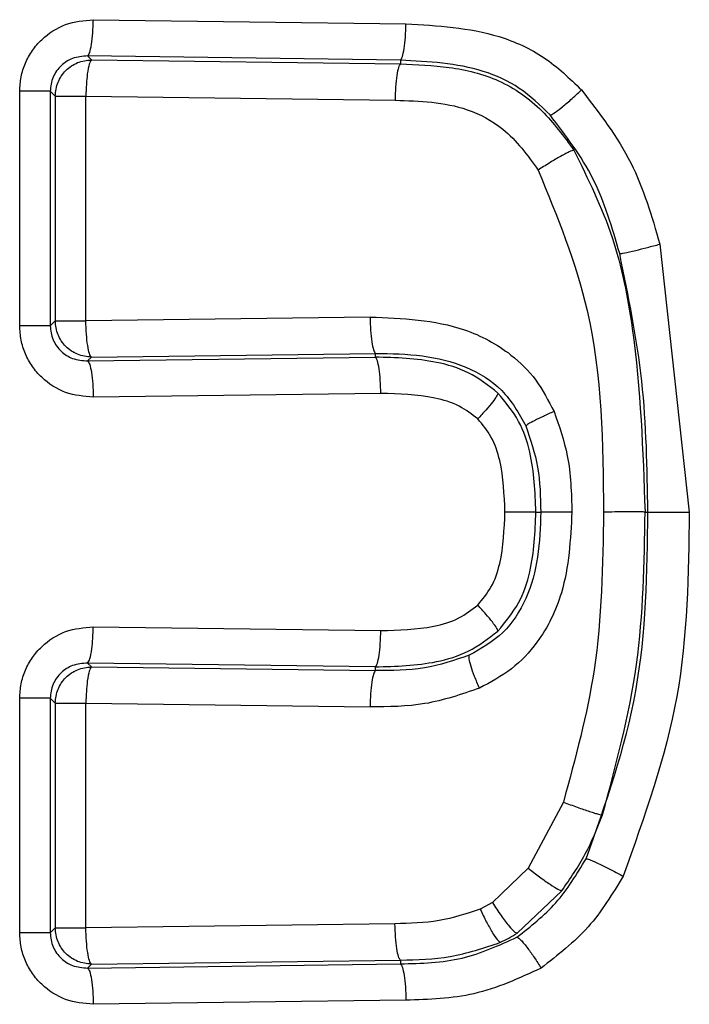
# Model space of a CAD drawing. Units: inches. Extents: x 0.4 to 10.6, y 0.4 to 8.1.
# Drawn here: x 7 to 7.1, y 5.8 to 5.9 of the extents above; entities that cross this region are included whole.
import ezdxf

# ---------------------------------------------------------------- set-up
doc = ezdxf.new("R2010")
doc.units = ezdxf.units.IN
doc.header["$MEASUREMENT"] = 0

msp = doc.modelspace()

# ---------------------------------------------------------------- linework, layer by layer
at = {"color": 7, "linetype": 'Continuous', "lineweight": 25}
for p, q in [((7.038348946421433, 5.852859501342466), (7.045102795587718, 5.85276956391097)), ((7.038227647710366, 5.852075096085069), (7.038310504821548, 5.851992238973988)), ((7.044984580117453, 5.851985235085976), (7.038227647710366, 5.852075096085069)), ((7.038310504821548, 5.851992238973988), (7.044984273374933, 5.85190363145817)), ((7.044984580119536, 5.851985235085972), (7.044984273376948, 5.851903631458166)), ((7.036759728896898, 5.846246132139315), (7.036759728896899, 5.851312517925142)), ((7.037421415321095, 5.851312517925142), (7.03752609955669, 5.851207833689548)), ((7.037421415321198, 5.851312517925142), (7.037421415321198, 5.846246132139315)), ((7.037526099556717, 5.851207833690497), (7.037526099556717, 5.846350816375261)), ((7.038189388272386, 5.846350816375082), (7.038189388272637, 5.851207833688922)), ((7.038189388224708, 5.851207833688922), (7.044869110239754, 5.851119226175536)), ((7.05058823158299, 5.848008241643253), (7.051224262138919, 5.842218991923568)), ((7.037526099556717, 5.846350816375261), (7.037421415321115, 5.846246132139315)), ((7.044329369171115, 5.846432433709394), (7.038189388255645, 5.846350816378687)), ((7.038310504829578, 5.845566411100172), (7.04444499017572, 5.845648028119385)), ((7.044444990175609, 5.84556637513836), (7.04444499017572, 5.845648028118579)), ((7.038227647738775, 5.845483554009289), (7.038310504829657, 5.845566411100171)), ((7.038227649056351, 5.84548355399928), (7.044444990175563, 5.845566375139165)), ((7.044560737708895, 5.844781970161363), (7.038348947766279, 5.844699148737741)), ((7.047912630026572, 5.842219854960176), (7.048015363089723, 5.842219854959788)), ((7.050268687943343, 5.842219266270892), (7.050330063741818, 5.842219371773975)), ((7.038348946421414, 5.839740561200733), (7.044560737950366, 5.839657739755063)), ((7.038227647710366, 5.838956155940198), (7.03831050482076, 5.838873298829801)), ((7.044444990175406, 5.838873333394157), (7.038227647710366, 5.838956155940198)), ((7.03831050482076, 5.838873298829801), (7.044444990175406, 5.838791682872709)), ((7.044444990175406, 5.838791682873515), (7.044444990175406, 5.838873333394963)), ((7.036759728896898, 5.83312719198656), (7.036759728896898, 5.838193577781835)), ((7.037421415321132, 5.838193577781835), (7.037526099556041, 5.838088893546925)), ((7.037421415321198, 5.838193577781835), (7.037421415321198, 5.83312719198656)), ((7.037526099556027, 5.83808889354719), (7.037526099556027, 5.833231876222504)), ((7.038189388272593, 5.833231876222326), (7.038189388272843, 5.838088893545615)), ((7.03818938822406, 5.838088893545615), (7.044329345964838, 5.838007276520418)), ((7.048504893745876, 5.835950142391284), (7.04774370970403, 5.834524230155063)), ((7.04774370970403, 5.834524230155063), (7.04696988077586, 5.83377916950467)), ((7.047502592156786, 5.833116305548125), (7.048469852565438, 5.834035303165014)), ((7.04696988077586, 5.83377916950467), (7.046708670043636, 5.833634944455851)), ((7.044866155512407, 5.833320510860576), (7.038189388255851, 5.833231876224355)), ((7.037526099556027, 5.833231876222504), (7.037421415321115, 5.83312719198656)), ((7.038227647738774, 5.832364613856534), (7.038310504820561, 5.83244747093832)), ((7.038227649056351, 5.832364613846525), (7.0449845801195, 5.832454474827219)), ((7.038310504820603, 5.83244747093832), (7.044984273516351, 5.83253604081803)), ((7.044984273516351, 5.83253604081803), (7.0449845801195, 5.832454474827219)), ((7.045102795587564, 5.831670146000733), (7.038348947766089, 5.831580208589709))]:
    msp.add_line(p, q, dxfattribs=at)
for points, knots in [([(7.036759728896899, 5.851312517925142), (7.036765626610435, 5.851416735670347), (7.036777414222717, 5.851625033066607), (7.036874936911778, 5.85192370703257), (7.037024877660099, 5.852198061290745), (7.037294624632138, 5.85251008423341), (7.037737600873356, 5.852801608513734), (7.038145560192032, 5.852840241197065), (7.038348946421433, 5.852859501342466)], [0, 0, 0, 0, 0.1260064505118111, 0.2518459356591029, 0.3772629447477, 0.5034065910653057, 0.7524256552901148, 0.9999999999999999, 0.9999999999999999, 0.9999999999999999, 0.9999999999999999]), ([(7.038227647665957, 5.852075096128292), (7.038242725545724, 5.852093988639767), (7.038272882174575, 5.852131774751969), (7.038311657071967, 5.852316235880435), (7.038340181755945, 5.852566982346228), (7.038346024933096, 5.852761996925183), (7.038348946437454, 5.852859501403882)], [0, 0, 0, 0, 0.2499927932723404, 0.4999999999182317, 0.7500072065400192, 1, 1, 1, 1]), ([(7.044984580117453, 5.851985235082918), (7.044999153206568, 5.852004087936428), (7.04502830022676, 5.852041794732672), (7.04506588782478, 5.85222621942409), (7.045093733772668, 5.852476983912736), (7.045099775066609, 5.852672039118556), (7.045102795626533, 5.852769563910988)], [0, 0, 0, 0, 0.2499927583801973, 0.4999999601155343, 0.7500071843786758, 0.9999999999999999, 0.9999999999999999, 0.9999999999999999, 0.9999999999999999]), ([(7.045102795587718, 5.85276956391097), (7.045784802373203, 5.852731328162918), (7.046826116614762, 5.852672948349357), (7.048119854692482, 5.852087870614421), (7.048637801990028, 5.851590399139521), (7.048895686603449, 5.851342709384985)], [0, 0, 0, 0, 0.4879799067646385, 0.7450665262029201, 1, 1, 1, 1]), ([(7.038227647710338, 5.852075096085401), (7.038115641534922, 5.852066277818486), (7.037911513559234, 5.852050206785191), (7.037686158323295, 5.851905739949911), (7.037553622579917, 5.851755507620517), (7.037477341615363, 5.851617924574642), (7.037429295576952, 5.851467956118061), (7.037424042863818, 5.851364346254078), (7.037421415321095, 5.851312517925142)], [0, 0, 0, 0, 0.2788133997611031, 0.5081292587394463, 0.6334251058761982, 0.7563464365564915, 0.8781181969816415, 1, 1, 1, 1]), ([(7.038310504831044, 5.851992238980115), (7.038293645793608, 5.851969665322312), (7.038259926604215, 5.851924516514402), (7.03822121116421, 5.851714180724536), (7.03819657646965, 5.851465277753362), (7.038191784265645, 5.851293646960392), (7.038189388223028, 5.851207833690805)], [0, 0, 0, 0, 0.2796520245992617, 0.5593225364774144, 0.7796667292392147, 1, 1, 1, 1]), ([(7.044984273451196, 5.851903631459158), (7.044969959111306, 5.851884730902579), (7.044941329606517, 5.851846928700085), (7.044904517438708, 5.851662464331903), (7.044877435127362, 5.851411727457876), (7.044871885157995, 5.85121672472769), (7.044869110253273, 5.851119226172106)], [0, 0, 0, 0, 0.2499927958345395, 0.4999999999993465, 0.7500072037676686, 1, 1, 1, 1]), ([(7.044984273073326, 5.85190356099035), (7.045335894711082, 5.851889335441048), (7.046055060237546, 5.851860240176269), (7.047141782164945, 5.851600923550199), (7.048074590088164, 5.850938118454282), (7.048514952878636, 5.850334234068389), (7.048731077193751, 5.850037855486609)], [0, 0, 0, 0, 0.2410589688471534, 0.4930336521565978, 0.7511875274566663, 1, 1, 1, 1]), ([(7.048216046360528, 5.850801204320074), (7.048004348571776, 5.851006833406297), (7.047585051558073, 5.851414110507734), (7.046488377152389, 5.851908415210868), (7.045592184761511, 5.851954153998858), (7.0449845801195, 5.851985164192858)], [0, 0, 0, 0, 0.2471993042016865, 0.4896127193981455, 1, 1, 1, 1]), ([(7.048216052630113, 5.850801197662118), (7.048238312436168, 5.850808299950762), (7.048282834908091, 5.850822505440509), (7.04845092323329, 5.850947321044865), (7.048665648656599, 5.851127523730216), (7.048819008111841, 5.851270981599202), (7.04889568661147, 5.851342709384985)], [0, 0, 0, 0, 0.2499692778849767, 0.4999706703930566, 0.7499893390781821, 0.9999999999999999, 0.9999999999999999, 0.9999999999999999, 0.9999999999999999]), ([(7.048895686603449, 5.851342709384985), (7.049285908791892, 5.850834673257097), (7.050057434994394, 5.849830211706488), (7.050412668115817, 5.848610866807504), (7.05058823158299, 5.848008241643253)], [0, 0, 0, 0, 0.5057795667553304, 1, 1, 1, 1]), ([(7.044869110239754, 5.851119226175536), (7.045400204029018, 5.851101940429436), (7.046226243736511, 5.851075054947171), (7.047322185037871, 5.850488293336475), (7.047728631354178, 5.849929147207622), (7.047960630896418, 5.849609986618056)], [0, 0, 0, 0, 0.4359327337174574, 0.6780304253723662, 1, 1, 1, 1]), ([(7.049720220966343, 5.847804187652005), (7.049559452983991, 5.848360449152397), (7.049242989297157, 5.849455421936667), (7.04855468328473, 5.850357429314974), (7.048216046360613, 5.850801204319994)], [0, 0, 0, 0, 0.5080139966785449, 1, 1, 1, 1]), ([(7.048731077193912, 5.850037855486356), (7.048704576034031, 5.850031593459988), (7.048651568944792, 5.850019068280261), (7.048438041029486, 5.849904527058112), (7.048196019234997, 5.849761267349152), (7.048039092522334, 5.84966041426015), (7.047960629929352, 5.849609988206234)], [0, 0, 0, 0, 0.2795593796785005, 0.5591690723344772, 0.7795866805322744, 1, 1, 1, 1]), ([(7.048731077193912, 5.850037855486356), (7.049035283337695, 5.849420445629302), (7.049637085575975, 5.848199041520592), (7.050151419856927, 5.845542203500427), (7.050221899805446, 5.84354510326439), (7.050268690107526, 5.842219266266889)], [0, 0, 0, 0, 0.2557223698109097, 0.505888186926337, 1, 1, 1, 1]), ([(7.047960630896418, 5.849609986618056), (7.048369178098431, 5.848610251652428), (7.04933270434346, 5.846252455851336), (7.049358359888511, 5.843692450839285), (7.049373137160964, 5.842217920032229)], [0, 0, 0, 0, 0.4240125311806312, 1, 1, 1, 1]), ([(7.049720220966345, 5.847804187651999), (7.049746522482305, 5.847806764863335), (7.049799130452961, 5.847811919769938), (7.050038731283045, 5.847866517492586), (7.050315427639156, 5.847935347127189), (7.050497297469088, 5.847983944027891), (7.05058823140214, 5.848008242215868)], [0, 0, 0, 0, 0.2795501704574591, 0.5591528330863109, 0.7795787966704167, 1, 1, 1, 1]), ([(7.050330065473753, 5.842219371770806), (7.050314789498825, 5.84316427504179), (7.050284380754281, 5.845045223545499), (7.049907682895409, 5.846887424804518), (7.049720220966345, 5.847804187651999)], [0, 0, 0, 0, 0.5023546732517326, 1, 1, 1, 1]), ([(7.038310504829578, 5.845566411099946), (7.038295449615355, 5.845585303856167), (7.038265338318866, 5.845623090457912), (7.038226621681391, 5.845807551684973), (7.038198139806527, 5.846058297857987), (7.038192305324678, 5.846253312075811), (7.038189388167847, 5.846350816373961)], [0, 0, 0, 0, 0.249992792943964, 0.4999999997540154, 0.7500072064312101, 1, 1, 1, 1]), ([(7.044329369171115, 5.846432433709394), (7.04502511594372, 5.846405795948659), (7.046106104126491, 5.846364408613921), (7.047298669071049, 5.845727699771842), (7.047943164960579, 5.845087474159107), (7.048181390819249, 5.844626637778572), (7.048302056215396, 5.84439321641648)], [0, 0, 0, 0, 0.4348333694283249, 0.675604619863121, 0.8356882948356025, 1, 1, 1, 1]), ([(7.044329369111153, 5.84643243370467), (7.044332152685612, 5.84633493495548), (7.044337719994965, 5.846139931837566), (7.044364908004833, 5.845889194651254), (7.044401868536649, 5.845704730391875), (7.044430616572171, 5.845666928722339), (7.04444499017572, 5.84564802843223)], [0, 0, 0, 0, 0.2499927956424839, 0.500000000112616, 0.7500072042236157, 1, 1, 1, 1]), ([(7.038348947766279, 5.844699148737741), (7.038145562041849, 5.844718409220338), (7.037737603996758, 5.844757042555347), (7.037294799366918, 5.845048441812176), (7.037025016371746, 5.845360420872594), (7.036875081735926, 5.845634644917022), (7.036777327042391, 5.845933472766281), (7.036765601981007, 5.846141787349345), (7.036759728896898, 5.846246132139315)], [0, 0, 0, 0, 0.2475734244787477, 0.4965912457708255, 0.6224772403884296, 0.7481492832556533, 0.8738479574672615, 1, 1, 1, 1]), ([(7.037421415321209, 5.846246132139315), (7.037424042135278, 5.846194311167934), (7.037429293641373, 5.846090711088162), (7.037477332594992, 5.845940748477985), (7.037553612208646, 5.845803157073902), (7.037686143727688, 5.845652922904033), (7.03791150104063, 5.845508447288972), (7.038115628770079, 5.845492374343397), (7.038227647738775, 5.845483554009228)], [0, 0, 0, 0, 0.121864615980859, 0.243630784995004, 0.3665578220465499, 0.4918700476503103, 0.7211540373320466, 1, 1, 1, 1]), ([(7.04444499017572, 5.84564802843223), (7.044784515941251, 5.845642428976223), (7.045448906477883, 5.845631471853207), (7.04639696716899, 5.845401607579339), (7.047230427058108, 5.844901522886826), (7.047540002385221, 5.844354670063614), (7.047694566396141, 5.844081638725724)], [0, 0, 0, 0, 0.2653528212684531, 0.5192474952337266, 0.7599710671710082, 1, 1, 1, 1]), ([(7.03822764905626, 5.845483553996585), (7.038242726939874, 5.845464661530142), (7.038272883576444, 5.845426875507973), (7.038311658479818, 5.845242414402848), (7.038340183161415, 5.84499166789157), (7.038346026327859, 5.844796653248758), (7.038348947826857, 5.844699148738315)], [0, 0, 0, 0, 0.2499927930239896, 0.4999999998615612, 0.7500072069913258, 1, 1, 1, 1]), ([(7.047091080226604, 5.84479101031762), (7.046884867111213, 5.844950839233864), (7.046486697379028, 5.845259447329211), (7.045569333371918, 5.845534314392414), (7.044887157272627, 5.845553766704918), (7.04444499017568, 5.845566375139247)], [0, 0, 0, 0, 0.2742887908179765, 0.5296146861208122, 1, 1, 1, 1]), ([(7.044560737773929, 5.844781970161363), (7.044557949772499, 5.844879469037446), (7.044552373608938, 5.845074472409488), (7.044525155248325, 5.845325209782447), (7.044488155724062, 5.845509673899215), (7.044459378415877, 5.845547475088302), (7.044444990175563, 5.845566375139316)], [0, 0, 0, 0, 0.2499927810795152, 0.4999999718440006, 0.7500071752324903, 1, 1, 1, 1]), ([(7.04709109005866, 5.844791000790354), (7.047085992035235, 5.844772165832691), (7.0470757946718, 5.844734491053161), (7.046979635282915, 5.844600684081521), (7.046837318574715, 5.844427930680943), (7.046715938093121, 5.844296435722423), (7.046655244231311, 5.844230684320418)], [0, 0, 0, 0, 0.2499135134546436, 0.4998915680407815, 0.7499308648289834, 1, 1, 1, 1]), ([(7.047912630026902, 5.842219854961363), (7.047893920104628, 5.842654574662854), (7.047865020215475, 5.843326055335058), (7.047567524641694, 5.844216947111154), (7.047253423889557, 5.844595405558178), (7.04709109005866, 5.844791000790354)], [0, 0, 0, 0, 0.4701063249621849, 0.7261398782013075, 0.9999999999999999, 0.9999999999999999, 0.9999999999999999, 0.9999999999999999]), ([(7.046655244156845, 5.844230684320418), (7.046526657755479, 5.844329829119193), (7.046248214823995, 5.844544518760703), (7.045527818111156, 5.844758321019522), (7.044950526367411, 5.844772438205952), (7.044560737708895, 5.844781970161363)], [0, 0, 0, 0, 0.2179539595044142, 0.471960788761883, 1, 1, 1, 1]), ([(7.048302056410034, 5.844393216416609), (7.048222982562236, 5.844357218924352), (7.048064831856896, 5.844285222569686), (7.047872017066197, 5.844190094497787), (7.047733776138963, 5.844115418022461), (7.04770763880931, 5.844092892199342), (7.047694570461118, 5.844081629560666)], [0, 0, 0, 0, 0.2499959897070893, 0.5000014948700447, 0.7500068045493148, 1, 1, 1, 1]), ([(7.048302056215396, 5.84439321641648), (7.048412737869333, 5.844077009429029), (7.048658444761188, 5.843375048143605), (7.048677524094218, 5.8426295346893), (7.048688008909936, 5.842219846825929)], [0, 0, 0, 0, 0.4504621465859987, 1, 1, 1, 1]), ([(7.047241576462129, 5.842219974515693), (7.047226897204598, 5.842592711319825), (7.047204984721476, 5.843149114728708), (7.04697870168899, 5.843842685452271), (7.0467580971924, 5.844107308428949), (7.046655244156845, 5.844230684320418)], [0, 0, 0, 0, 0.5199781128565825, 0.7761980875803336, 1, 1, 1, 1]), ([(7.047694570415536, 5.844081629663799), (7.047793719391708, 5.843786714361737), (7.047996554517862, 5.843183388086395), (7.04800900076345, 5.842545786790217), (7.048015363089894, 5.842219854961363)], [0, 0, 0, 0, 0.488815611245869, 1, 1, 1, 1]), ([(7.048015363089894, 5.842219854959788), (7.048004901645424, 5.84189369473521), (7.047984442675778, 5.841255838065125), (7.047740736565658, 5.840347679905852), (7.047243555411935, 5.839562182591576), (7.04672903527084, 5.839269472057503), (7.046471782078906, 5.839123120703708)], [0, 0, 0, 0, 0.2648883957614492, 0.5180301500045357, 0.7590215184502396, 1, 1, 1, 1]), ([(7.046653664218927, 5.840207509060575), (7.046756813206771, 5.840331040023582), (7.046977845745772, 5.840595748024786), (7.047205133616828, 5.84128983371401), (7.04722695405905, 5.841846762884961), (7.047241576462129, 5.842219974515693)], [0, 0, 0, 0, 0.2239904421130167, 0.4799773334375316, 1, 1, 1, 1]), ([(7.048688008909936, 5.842219846825929), (7.048658073699242, 5.84162762486311), (7.048607789470572, 5.840632828971894), (7.04805021006207, 5.839482314369991), (7.047402017140816, 5.838794202933346), (7.046930113569108, 5.838540863412337), (7.046691427708262, 5.838412725874749)], [0, 0, 0, 0, 0.3853996397513446, 0.6473822353272859, 0.821648150690114, 1, 1, 1, 1]), ([(7.047088805254341, 5.839646491328523), (7.047251543389895, 5.83984206692637), (7.047566509886371, 5.840220587674684), (7.047864982011383, 5.841112356777109), (7.047893906836646, 5.841784665820069), (7.047912630026524, 5.842219854961363)], [0, 0, 0, 0, 0.2738071509304037, 0.5299315906739243, 1, 1, 1, 1]), ([(7.047241576525485, 5.842219974515693), (7.047327377076061, 5.842219960795554), (7.047498981039047, 5.842219933354817), (7.047710273202753, 5.842219897004205), (7.047864100201682, 5.842219868306), (7.047896453598349, 5.842219859409526), (7.047912630026902, 5.842219854961363)], [0, 0, 0, 0, 0.2499958307377154, 0.4999999999533816, 0.7500041692574008, 1, 1, 1, 1]), ([(7.048688008833673, 5.84221984682278), (7.048602036104251, 5.842219847757493), (7.048430087754203, 5.842219849626949), (7.048218251301697, 5.842219852102686), (7.048064007168546, 5.842219854055586), (7.048031577601024, 5.842219854658391), (7.048015363089894, 5.842219854959788)], [0, 0, 0, 0, 0.2499957962728777, 0.4999999997296588, 0.7500042032966697, 1, 1, 1, 1]), ([(7.049373137160964, 5.842217920032229), (7.049354818904514, 5.841073691702972), (7.049320766428697, 5.838946643879718), (7.048762736121609, 5.836897134586189), (7.048504893745876, 5.835950142391284)], [0, 0, 0, 0, 0.5379419854824551, 1, 1, 1, 1]), ([(7.048994258731369, 5.83472490813373), (7.049419670904871, 5.835921688946905), (7.050280519255415, 5.838343450365963), (7.050313421186564, 5.840917407301599), (7.050330063712634, 5.842219371773295)], [0, 0, 0, 0, 0.4941778342640141, 1, 1, 1, 1]), ([(7.049350478332473, 5.835672368925449), (7.049640493044379, 5.836750463813636), (7.050217188439634, 5.838894259738942), (7.050251587511302, 5.841115210729423), (7.050268687612072, 5.842219266272213)], [0, 0, 0, 0, 0.5028906322005416, 1, 1, 1, 1]), ([(7.050268687612072, 5.842219266272213), (7.050257545387329, 5.842219560717358), (7.050235967720312, 5.842220130930169), (7.050144979204608, 5.84222071917752), (7.050027925654779, 5.842221053090491), (7.049856817890078, 5.842221069567733), (7.049632031506364, 5.842220618285721), (7.049453640233483, 5.842218759052771), (7.049373137173108, 5.842217920032229)], [0, 0, 0, 0, 0.1610472738661969, 0.3118788688636752, 0.4524761703969785, 0.5828282268842877, 0.8117418868362108, 1, 1, 1, 1]), ([(7.051224262138919, 5.842218991923568), (7.051206112544537, 5.840878031918037), (7.051169513471024, 5.838173955298696), (7.050255497498444, 5.835631638076434), (7.049794744889364, 5.834350063871599)], [0, 0, 0, 0, 0.4959031101181377, 1, 1, 1, 1]), ([(7.050330065473753, 5.842219371770806), (7.050337816734046, 5.842219301960451), (7.050353320158718, 5.842219162331599), (7.050416445015397, 5.842219022468607), (7.050505952072958, 5.842218929903386), (7.050621034377262, 5.842218884208004), (7.050756203356739, 5.842218876724168), (7.050906034527937, 5.842218898995357), (7.051064737489472, 5.842218941202886), (7.051171089369744, 5.842218975017333), (7.051224262199989, 5.842218991923568)], [0, 0, 0, 0, 0.1249874119957583, 0.2499894021884633, 0.3749919689111348, 0.5000002140862616, 0.6250084302941546, 0.7500109118573364, 0.8750127659904705, 1, 1, 1, 1]), ([(7.044560737950366, 5.839657739755063), (7.04494367321456, 5.839667102297941), (7.045517443814049, 5.839681130652971), (7.046239048134741, 5.839889256977281), (7.046522802228968, 5.840107061676798), (7.046653664218927, 5.840207509060575)], [0, 0, 0, 0, 0.5195099614451817, 0.7784071353304158, 1, 1, 1, 1]), ([(7.047088794039008, 5.839646480489752), (7.04708372829829, 5.839665333233904), (7.047073595493196, 5.839703043648343), (7.046977611606968, 5.839837018834067), (7.046835506943908, 5.840009999179227), (7.046714281020527, 5.840141669706128), (7.046653664427129, 5.840207508914188)], [0, 0, 0, 0, 0.2499125930187604, 0.4998904870283927, 0.7499302611434642, 1, 1, 1, 1]), ([(7.036759728896898, 5.838193577781835), (7.036765626611216, 5.838297795527864), (7.03677741422503, 5.838506092925213), (7.036874936914689, 5.83880476689253), (7.037024877663029, 5.83907912115147), (7.037294624634122, 5.8393911440947), (7.037737600874888, 5.839682668374008), (7.03814556019254, 5.839721301056002), (7.038348946421414, 5.839740561200733)], [0, 0, 0, 0, 0.1260064515203826, 0.251845937003602, 0.3772629465031316, 0.5034065927144009, 0.7524256561349139, 1, 1, 1, 1]), ([(7.038227647710648, 5.838956155940462), (7.038244532134238, 5.838978729295716), (7.038278302097648, 5.839023877498547), (7.03831707580542, 5.83923421327648), (7.038341747524175, 5.839483116608133), (7.038346546869301, 5.839654747754333), (7.038348946482383, 5.839740561200319)], [0, 0, 0, 0, 0.2796520227489543, 0.5593225332678085, 0.7796667281787928, 1, 1, 1, 1]), ([(7.044444990417497, 5.83887333449248), (7.044459377472681, 5.838892234272357), (7.044488152412269, 5.83893003492143), (7.044525151509402, 5.839114498970562), (7.044552371202889, 5.839365236760584), (7.044557949115528, 5.839560240630338), (7.044560737991476, 5.839657739755437)], [0, 0, 0, 0, 0.249992795686887, 0.500000000071088, 0.7500072044524041, 1, 1, 1, 1]), ([(7.044444990176166, 5.838873333394416), (7.044886698640766, 5.838885928353179), (7.045568059037213, 5.838905356792486), (7.046484493776996, 5.839179331314393), (7.046882571968396, 5.839487062272938), (7.04708879403902, 5.839646480489852)], [0, 0, 0, 0, 0.4704245080799262, 0.7256565246377982, 1, 1, 1, 1]), ([(7.046471782078098, 5.839123120703488), (7.046151074700473, 5.839015639863244), (7.045494231782154, 5.838795507637749), (7.044800171490369, 5.838792977603484), (7.044444990175406, 5.838791682873174)], [0, 0, 0, 0, 0.4882558198953421, 1, 1, 1, 1]), ([(7.046691427435302, 5.83841272587472), (7.04665486784391, 5.838497926291712), (7.046581747969713, 5.838668328737003), (7.046504553375363, 5.838890382389089), (7.046460921279524, 5.839059096910878), (7.046468161902081, 5.839101779970854), (7.046471782078098, 5.839123120703488)], [0, 0, 0, 0, 0.250006072986321, 0.5000168740835232, 0.7500177771310643, 1, 1, 1, 1]), ([(7.038227647710369, 5.838956155941588), (7.038115641535714, 5.83894733767483), (7.037911513561509, 5.838931266641826), (7.037686158325926, 5.838786799808171), (7.037553622581695, 5.838636567479305), (7.037477341616129, 5.838498984432668), (7.037429295577153, 5.838349015975369), (7.037424042863908, 5.838245406110941), (7.037421415321132, 5.838193577781835)], [0, 0, 0, 0, 0.2788133980704415, 0.5081292554066019, 0.6334251037840155, 0.7563464354238976, 0.8781181965396703, 1, 1, 1, 1]), ([(7.03831050482973, 5.838873298832622), (7.038293645792399, 5.838850725175456), (7.03825992660317, 5.838805576368754), (7.038221211163597, 5.838595240577827), (7.038196576469472, 5.838346337607391), (7.038191784264693, 5.838174706814722), (7.038189388221698, 5.838088893545539)], [0, 0, 0, 0, 0.2796520243652903, 0.5593225367888105, 0.779666730048579, 0.9999999999999999, 0.9999999999999999, 0.9999999999999999, 0.9999999999999999]), ([(7.044444990175406, 5.838791682873174), (7.044430620226841, 5.83877278403699), (7.044401879507162, 5.838734985282833), (7.044364913683226, 5.838550521287788), (7.044337712923349, 5.838299781984449), (7.044332134905959, 5.838104776457622), (7.044329345978106, 5.838007276520418)], [0, 0, 0, 0, 0.2499929353962427, 0.500000180622426, 0.7500073367940222, 1, 1, 1, 1]), ([(7.046691427708262, 5.838412725874749), (7.046302169092004, 5.83827921592531), (7.045535917387918, 5.838016402921315), (7.044727221458949, 5.838010286015916), (7.044329345964838, 5.838007276520418)], [0, 0, 0, 0, 0.5080035896584765, 1, 1, 1, 1]), ([(7.048504893770573, 5.835950142401426), (7.048554459509941, 5.835931410780887), (7.048653596040823, 5.835893945630528), (7.048802031857035, 5.835840032805725), (7.04894260726776, 5.83579060245903), (7.049069966451182, 5.835747682104964), (7.049179029658532, 5.835712936698522), (7.049264650119254, 5.835688061075351), (7.049326002092336, 5.835673058586707), (7.04934231959219, 5.835672597920399), (7.049350477840599, 5.835672367601402)], [0, 0, 0, 0, 0.1249969363270737, 0.2500066133675735, 0.3750141881093579, 0.500023893251704, 0.6250299386221777, 0.7500270976668594, 0.8750212317515548, 0.9999999999999999, 0.9999999999999999, 0.9999999999999999, 0.9999999999999999]), ([(7.048469857930569, 5.834035309992959), (7.048649755687882, 5.834294144097151), (7.04900551698004, 5.83480600792879), (7.049236363462451, 5.835385772493782), (7.04935047783998, 5.835672367601302)], [0, 0, 0, 0, 0.5056698445816299, 1, 1, 1, 1]), ([(7.04750058722817, 5.833031324032696), (7.047796615607631, 5.833263961844074), (7.048396340683637, 5.833735263715082), (7.048793258757883, 5.834392222436341), (7.048994255369116, 5.834724901861291)], [0, 0, 0, 0, 0.4936068063563183, 1, 1, 1, 1]), ([(7.048994255369116, 5.834724901861291), (7.049020806600616, 5.834719547700427), (7.049073915884726, 5.834708838003195), (7.04929541019793, 5.834608503374427), (7.049547935976167, 5.834482840553381), (7.049712474299815, 5.834394323276527), (7.04979474488643, 5.834350063871599)], [0, 0, 0, 0, 0.2795279136283542, 0.5591276390282656, 0.779560001854492, 1, 1, 1, 1]), ([(7.047743709733957, 5.834524230155079), (7.047826846954775, 5.834459061634448), (7.047993123819912, 5.834328722693486), (7.048224000183172, 5.834165380366097), (7.048402724540756, 5.834052935745903), (7.04844748347949, 5.834041188026262), (7.048469861507224, 5.83403531454482)], [0, 0, 0, 0, 0.2500114866311439, 0.5000302612460049, 0.7500312340531581, 1, 1, 1, 1]), ([(7.049794744889364, 5.834350063871599), (7.049562527238633, 5.833966567147161), (7.049094026336832, 5.833192859547103), (7.048381708757974, 5.832640632050259), (7.048022459260949, 5.83236212221648)], [0, 0, 0, 0, 0.4956610538780898, 1, 1, 1, 1]), ([(7.046969880793771, 5.833779169506857), (7.0470333516802, 5.833682504655239), (7.047160298038135, 5.833489167969025), (7.047328062951714, 5.833272030580356), (7.047447883968166, 5.83314135025133), (7.047484356354283, 5.833124653477626), (7.047502591904073, 5.833116305385258)], [0, 0, 0, 0, 0.2796183975336889, 0.559256994441411, 0.7796362706633884, 1, 1, 1, 1]), ([(7.046708670043636, 5.833634944455851), (7.046414562009147, 5.833538755172911), (7.045815690080458, 5.833342891562811), (7.045186399404146, 5.83332805906727), (7.044866155512407, 5.833320510860576)], [0, 0, 0, 0, 0.491103390223068, 1, 1, 1, 1]), ([(7.046708676360445, 5.833634930573961), (7.046752305179085, 5.833542759942642), (7.046839566002234, 5.833358411949513), (7.046971528752692, 5.833124542878119), (7.047083721002676, 5.832958255621403), (7.047124527507847, 5.832932705739448), (7.047144930101329, 5.83291993121115)], [0, 0, 0, 0, 0.2499896028494104, 0.4999974604566094, 0.7500068062548055, 1, 1, 1, 1]), ([(7.044984273513035, 5.832536111140863), (7.04496988323984, 5.832554968730895), (7.044941101862484, 5.832592684999885), (7.044903587156178, 5.83277713081733), (7.04487556287807, 5.833027916999098), (7.044869291199243, 5.83322298144756), (7.044866155450367, 5.833320510855851)], [0, 0, 0, 0, 0.2499927820990378, 0.5000000000121847, 0.750007217979995, 1, 1, 1, 1]), ([(7.038348947766089, 5.831580208589709), (7.038145562041351, 5.831599469070085), (7.037737603995676, 5.831638102400635), (7.037294799365673, 5.831929501658348), (7.037025016370953, 5.83224148071922), (7.036875081735636, 5.832515704764123), (7.036777327042536, 5.832814532613599), (7.036765601981058, 5.833022847196593), (7.036759728896898, 5.83312719198656)], [0, 0, 0, 0, 0.2475734244173502, 0.4965912456124971, 0.6224772402504293, 0.7481492833249567, 0.8738479574652037, 1, 1, 1, 1]), ([(7.037421415321209, 5.83312719198656), (7.037424042135324, 5.83307537101475), (7.037429293641511, 5.832971770934179), (7.037477332595844, 5.832821808323025), (7.037553612210475, 5.832684216918372), (7.037686143730032, 5.832533982749405), (7.037911501042359, 5.832389507135908), (7.038115628770466, 5.832373434190549), (7.038227647738774, 5.83236461385647)], [0, 0, 0, 0, 0.1218646169592381, 0.2436307868229305, 0.3665578246073101, 0.4918700508424552, 0.7211540382173712, 0.9999999999999999, 0.9999999999999999, 0.9999999999999999, 0.9999999999999999]), ([(7.038310504828949, 5.832447470947189), (7.038295449614725, 5.83246636370325), (7.038265338318234, 5.832504150304676), (7.038226621680734, 5.832688611531784), (7.03819813980589, 5.832939357705069), (7.038192305323941, 5.833134371923019), (7.038189388167059, 5.833231876221206)], [0, 0, 0, 0, 0.2499927927862903, 0.4999999994952992, 0.7500072063716616, 1, 1, 1, 1]), ([(7.047144930101213, 5.832919931211168), (7.047206141711585, 5.83294945621909), (7.047328771173037, 5.833008605713751), (7.047444586732487, 5.833080365265918), (7.047502591902687, 5.833116305385334)], [0, 0, 0, 0, 0.4991590898971499, 1, 1, 1, 1]), ([(7.044984273513035, 5.832536111140863), (7.045345539553776, 5.832545314708932), (7.046083535173285, 5.832564115792214), (7.046786223878505, 5.832799680773196), (7.047144930099686, 5.832919931210611)], [0, 0, 0, 0, 0.4895232860362135, 0.9999999999999999, 0.9999999999999999, 0.9999999999999999, 0.9999999999999999]), ([(7.0449845801195, 5.832454545718844), (7.045435763226897, 5.832466643889985), (7.046314268917974, 5.832490200428396), (7.047112369488786, 5.832854242948176), (7.047500581428014, 5.833031320446594)], [0, 0, 0, 0, 0.5135801759491215, 1, 1, 1, 1]), ([(7.047500581428014, 5.833031320446594), (7.047525299126205, 5.833017726936173), (7.047574736800288, 5.832990538662708), (7.047721259024121, 5.832811228966718), (7.047877621260042, 5.832591885328663), (7.047974180912924, 5.832438708411783), (7.048022459312729, 5.83236212221648)], [0, 0, 0, 0, 0.2796122628026311, 0.5592502915190062, 0.7796316576902038, 1, 1, 1, 1]), ([(7.044984580119499, 5.832454545718844), (7.044998982510117, 5.832435688295814), (7.045027788123079, 5.832397972360756), (7.045065334005007, 5.832213526609919), (7.04509338120948, 5.831962740227898), (7.045099657565068, 5.831767675532483), (7.045102795652256, 5.831670146000733)], [0, 0, 0, 0, 0.2499927813049943, 0.4999999995059649, 0.7500072177596099, 1, 1, 1, 1]), ([(7.038227649056711, 5.832364613849137), (7.038242726940334, 5.832345721382537), (7.038272883576915, 5.83230793536007), (7.038311658480313, 5.832123474254999), (7.038340183161932, 5.831872727743435), (7.038346026328382, 5.83167771310045), (7.038348947827386, 5.831580208589835)], [0, 0, 0, 0, 0.2499927931107624, 0.4999999998745909, 0.7500072067749378, 1, 1, 1, 1]), ([(7.048022459260949, 5.83236212221648), (7.047547217991334, 5.832143106503414), (7.046618906302037, 5.831715292549578), (7.045600054755194, 5.831684953319939), (7.045102795587564, 5.831670146000733)], [0, 0, 0, 0, 0.5119414902282002, 1, 1, 1, 1])]:
    msp.add_open_spline(points, degree=3, knots=knots, dxfattribs=at)
for points in [[(7.03752609955669, 5.851207833689548), (7.037538551301212, 5.851310125389862), (7.037563454790256, 5.85151470879049), (7.037745140733062, 5.851773197787634), (7.038003629729904, 5.851954883730869), (7.038208213130493, 5.851979787220257), (7.038310504830788, 5.85199223896495)], [(7.037421415321198, 5.851312517925142), (7.037405455658024, 5.851312517925142), (7.037373536331675, 5.851312517925142), (7.03722217959102, 5.851312517925142), (7.037014071437236, 5.851312517925142), (7.036844509790017, 5.851312517925142), (7.036759728966407, 5.851312517925142)], [(7.037526099556859, 5.851207833689377), (7.037542097418672, 5.851207833689324), (7.0375740931423, 5.85120783368922), (7.037725867337549, 5.851207833689083), (7.037934521955337, 5.851207833688974), (7.038104432833538, 5.85120783368894), (7.038189388272637, 5.851207833688922)], [(7.037526099556608, 5.846350816375536), (7.037542097418421, 5.846350816375485), (7.03757409314205, 5.846350816375381), (7.037725867337298, 5.846350816375243), (7.037934521955085, 5.846350816375134), (7.038104432833286, 5.8463508163751), (7.038189388272386, 5.846350816375082)], [(7.038310504829657, 5.845566411100108), (7.038208213129487, 5.845578862844772), (7.038003629729147, 5.8456037663341), (7.037745140732505, 5.845785452276916), (7.03756345478963, 5.846043941273518), (7.037538551300258, 5.846248524673852), (7.037526099555571, 5.846350816374019)], [(7.037421415321198, 5.846246132139315), (7.037405455658024, 5.846246132139315), (7.037373536331675, 5.846246132139316), (7.03722217959102, 5.846246132139315), (7.037014071437234, 5.846246132139316), (7.036844509790017, 5.846246132139315), (7.036759728966407, 5.846246132139315)], [(7.037526099556041, 5.838088893546925), (7.03753855130062, 5.83819118524719), (7.037563454789775, 5.838395768647719), (7.037745140732604, 5.838654257644679), (7.038003629729379, 5.838835943587773), (7.038208213129884, 5.838860847077139), (7.038310504830136, 5.838873298821823)], [(7.037421415321198, 5.838193577781835), (7.037405455658024, 5.838193577781836), (7.037373536331675, 5.838193577781836), (7.03722217959102, 5.838193577781836), (7.037014071437234, 5.838193577781836), (7.036844509790017, 5.838193577781836), (7.036759728966407, 5.838193577781835)], [(7.037526099556169, 5.838088893546069), (7.037542097417993, 5.838088893546018), (7.037574093141642, 5.838088893545914), (7.037725867337119, 5.838088893545776), (7.037934521955224, 5.838088893545667), (7.038104432833637, 5.838088893545632), (7.038189388272843, 5.838088893545615)], [(7.037421415321198, 5.83312719198656), (7.037405455658024, 5.83312719198656), (7.037373536331676, 5.83312719198656), (7.03722217959102, 5.83312719198656), (7.037014071437234, 5.83312719198656), (7.036844509790017, 5.83312719198656), (7.036759728966407, 5.83312719198656)], [(7.037526099555918, 5.83323187622278), (7.037542097417742, 5.833231876222728), (7.037574093141391, 5.833231876222625), (7.037725867336868, 5.833231876222488), (7.037934521954973, 5.833231876222379), (7.038104432833386, 5.833231876222343), (7.038189388272593, 5.833231876222326)], [(7.038310504820561, 5.832447470938257), (7.038208213120334, 5.832459922682935), (7.03800362971988, 5.832484826172289), (7.037745140723145, 5.832666512115298), (7.037563454780302, 5.832925001112148), (7.037538551291081, 5.833129584512618), (7.037526099546469, 5.833231876212853)]]:
    msp.add_open_spline(points, degree=3, dxfattribs=at)

doc.saveas('drawing.dxf')
